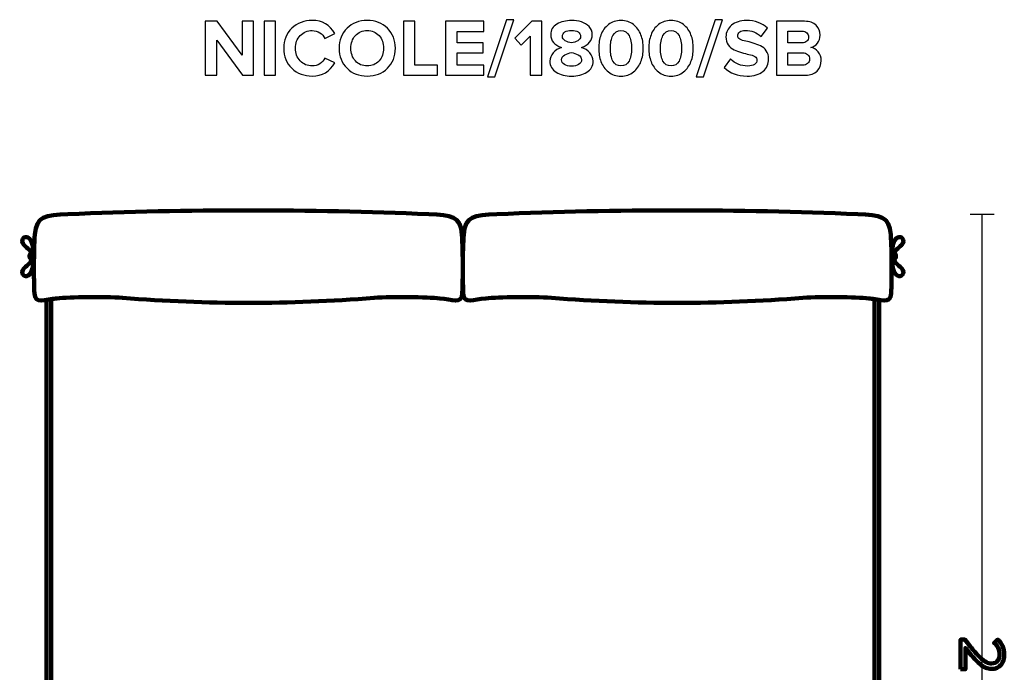
# Model space of a CAD drawing. Units: millimetres. Extents: x -3761 to 3755, y -4621 to 4621.
# Drawn here: x -1414 to 738, y -3264 to -1837 of the extents above; entities that cross this region are included whole.
import ezdxf

# ---------------------------------------------------------------- set-up
doc = ezdxf.new("R2010")
doc.units = ezdxf.units.MM
doc.header["$MEASUREMENT"] = 0
doc.layers.add('layer 1', color=7, linetype='Continuous')

msp = doc.modelspace()

# ---------------------------------------------------------------- linework, layer by layer
at = {"layer": 'layer 1'}
for points, knots in [([(-902.8751, -1958.1203), (-902.8751, -1958.1203), (-927.0403, -1958.1203), (-927.0403, -1958.1203), (-927.0403, -1958.1203), (-983.132, -1881.3911), (-983.132, -1881.3911), (-983.132, -1881.3911), (-983.132, -1958.1203), (-983.132, -1958.1203), (-983.132, -1958.1203), (-1008.1792, -1958.1203), (-1008.1792, -1958.1203), (-1008.1792, -1958.1203), (-1008.1792, -1840.4689), (-1008.1792, -1840.4689), (-1008.1792, -1840.4689), (-982.4265, -1840.4689), (-982.4265, -1840.4689), (-982.4265, -1840.4689), (-927.9223, -1914.3759), (-927.9223, -1914.3759), (-927.9223, -1914.3759), (-927.9223, -1840.4689), (-927.9223, -1840.4689), (-927.9223, -1840.4689), (-902.8751, -1840.4689), (-902.8751, -1840.4689), (-902.8751, -1840.4689), (-902.8751, -1958.1203), (-902.8751, -1958.1203)], [0, 0, 0, 0, 0.1, 0.1, 0.1, 0.2, 0.2, 0.2, 0.3, 0.3, 0.3, 0.4, 0.4, 0.4, 0.5, 0.5, 0.5, 0.6, 0.6, 0.6, 0.7, 0.7, 0.7, 0.8, 0.8, 0.8, 0.9, 0.9, 0.9, 1, 1, 1, 1]), ([(-854.5445, -1958.1203), (-854.5445, -1958.1203), (-879.5917, -1958.1203), (-879.5917, -1958.1203), (-879.5917, -1958.1203), (-879.5917, -1840.4689), (-879.5917, -1840.4689), (-879.5917, -1840.4689), (-854.5445, -1840.4689), (-854.5445, -1840.4689), (-854.5445, -1840.4689), (-854.5445, -1958.1203), (-854.5445, -1958.1203)], [0, 0, 0, 0, 0.25, 0.25, 0.25, 0.5, 0.5, 0.5, 0.75, 0.75, 0.75, 1, 1, 1, 1]), ([(-774.2875, -1960.237), (-792.1616, -1960.237), (-807.0665, -1954.5631), (-819.0021, -1943.2154), (-830.9378, -1931.8678), (-836.9056, -1917.2569), (-836.9056, -1899.3828), (-836.9056, -1881.5087), (-830.9378, -1866.8978), (-819.0021, -1855.5502), (-807.0665, -1844.2025), (-792.1616, -1838.5286), (-774.2875, -1838.5286), (-752.2977, -1838.5286), (-735.8935, -1848.1124), (-725.075, -1867.28), (-725.075, -1867.28), (-746.5945, -1877.8634), (-746.5945, -1877.8634), (-749.1815, -1872.9245), (-752.9739, -1868.8381), (-757.9715, -1865.6043), (-762.9692, -1862.3705), (-768.4079, -1860.7536), (-774.2875, -1860.7536), (-784.9884, -1860.7536), (-793.8079, -1864.399), (-800.7459, -1871.6897), (-807.6838, -1878.9805), (-811.1528, -1888.2115), (-811.1528, -1899.3828), (-811.1528, -1910.5541), (-807.6838, -1919.7851), (-800.7459, -1927.0759), (-793.8079, -1934.3666), (-784.9884, -1938.012), (-774.2875, -1938.012), (-768.4079, -1938.012), (-762.9692, -1936.4245), (-757.9715, -1933.2495), (-752.9739, -1930.0745), (-749.1815, -1925.9587), (-746.5945, -1920.9022), (-746.5945, -1920.9022), (-725.075, -1931.3092), (-725.075, -1931.3092), (-736.2463, -1950.5944), (-752.6505, -1960.237), (-774.2875, -1960.237)], [0, 0, 0, 0, 0.0625, 0.0625, 0.0625, 0.125, 0.125, 0.125, 0.1875, 0.1875, 0.1875, 0.25, 0.25, 0.25, 0.3125, 0.3125, 0.3125, 0.375, 0.375, 0.375, 0.4375, 0.4375, 0.4375, 0.5, 0.5, 0.5, 0.5625, 0.5625, 0.5625, 0.625, 0.625, 0.625, 0.6875, 0.6875, 0.6875, 0.75, 0.75, 0.75, 0.8125, 0.8125, 0.8125, 0.875, 0.875, 0.875, 0.9375, 0.9375, 0.9375, 1, 1, 1, 1]), ([(-654.343, -1960.237), (-672.0995, -1960.237), (-686.7692, -1954.5043), (-698.3521, -1943.039), (-709.9349, -1931.5738), (-715.7264, -1917.0217), (-715.7264, -1899.3828), (-715.7264, -1881.7439), (-709.9349, -1867.1918), (-698.3521, -1855.7265), (-686.7692, -1844.2613), (-672.0995, -1838.5286), (-654.343, -1838.5286), (-636.469, -1838.5286), (-621.7405, -1844.2319), (-610.1576, -1855.6384), (-598.5748, -1867.0448), (-592.7833, -1881.6263), (-592.7833, -1899.3828), (-592.7833, -1917.1393), (-598.5748, -1931.7208), (-610.1576, -1943.1272), (-621.7405, -1954.5337), (-636.469, -1960.237), (-654.343, -1960.237)], [0, 0, 0, 0, 0.125, 0.125, 0.125, 0.25, 0.25, 0.25, 0.375, 0.375, 0.375, 0.5, 0.5, 0.5, 0.625, 0.625, 0.625, 0.75, 0.75, 0.75, 0.875, 0.875, 0.875, 1, 1, 1, 1]), ([(-500.3555, -1958.1203), (-500.3555, -1958.1203), (-575.1444, -1958.1203), (-575.1444, -1958.1203), (-575.1444, -1958.1203), (-575.1444, -1840.4689), (-575.1444, -1840.4689), (-575.1444, -1840.4689), (-550.0972, -1840.4689), (-550.0972, -1840.4689), (-550.0972, -1840.4689), (-550.0972, -1936.0717), (-550.0972, -1936.0717), (-550.0972, -1936.0717), (-500.3555, -1936.0717), (-500.3555, -1936.0717), (-500.3555, -1936.0717), (-500.3555, -1958.1203), (-500.3555, -1958.1203)], [0, 0, 0, 0, 0.166666667, 0.166666667, 0.166666667, 0.333333333, 0.333333333, 0.333333333, 0.5, 0.5, 0.5, 0.666666667, 0.666666667, 0.666666667, 0.833333333, 0.833333333, 0.833333333, 1, 1, 1, 1]), ([(-399.6375, -1958.1203), (-399.6375, -1958.1203), (-482.893, -1958.1203), (-482.893, -1958.1203), (-482.893, -1958.1203), (-482.893, -1840.4689), (-482.893, -1840.4689), (-482.893, -1840.4689), (-399.6375, -1840.4689), (-399.6375, -1840.4689), (-399.6375, -1840.4689), (-399.6375, -1862.5175), (-399.6375, -1862.5175), (-399.6375, -1862.5175), (-457.8458, -1862.5175), (-457.8458, -1862.5175), (-457.8458, -1862.5175), (-457.8458, -1887.3884), (-457.8458, -1887.3884), (-457.8458, -1887.3884), (-400.8722, -1887.3884), (-400.8722, -1887.3884), (-400.8722, -1887.3884), (-400.8722, -1909.437), (-400.8722, -1909.437), (-400.8722, -1909.437), (-457.8458, -1909.437), (-457.8458, -1909.437), (-457.8458, -1909.437), (-457.8458, -1936.0717), (-457.8458, -1936.0717), (-457.8458, -1936.0717), (-399.6375, -1936.0717), (-399.6375, -1936.0717), (-399.6375, -1936.0717), (-399.6375, -1958.1203), (-399.6375, -1958.1203)], [0, 0, 0, 0, 0.083333333, 0.083333333, 0.083333333, 0.166666667, 0.166666667, 0.166666667, 0.25, 0.25, 0.25, 0.333333333, 0.333333333, 0.333333333, 0.416666667, 0.416666667, 0.416666667, 0.5, 0.5, 0.5, 0.583333333, 0.583333333, 0.583333333, 0.666666667, 0.666666667, 0.666666667, 0.75, 0.75, 0.75, 0.833333333, 0.833333333, 0.833333333, 0.916666667, 0.916666667, 0.916666667, 1, 1, 1, 1]), ([(-375.4722, -1961.6481), (-375.4722, -1961.6481), (-391.7, -1961.6481), (-391.7, -1961.6481), (-391.7, -1961.6481), (-349.8958, -1836.9411), (-349.8958, -1836.9411), (-349.8958, -1836.9411), (-333.6681, -1836.9411), (-333.6681, -1836.9411), (-333.6681, -1836.9411), (-375.4722, -1961.6481), (-375.4722, -1961.6481)], [0, 0, 0, 0, 0.25, 0.25, 0.25, 0.5, 0.5, 0.5, 0.75, 0.75, 0.75, 1, 1, 1, 1]), ([(-272.8139, -1958.1203), (-272.8139, -1958.1203), (-297.8612, -1958.1203), (-297.8612, -1958.1203), (-297.8612, -1958.1203), (-297.8612, -1872.7481), (-297.8612, -1872.7481), (-297.8612, -1872.7481), (-317.4403, -1892.68), (-317.4403, -1892.68), (-317.4403, -1892.68), (-331.7278, -1877.687), (-331.7278, -1877.687), (-331.7278, -1877.687), (-294.6862, -1840.4689), (-294.6862, -1840.4689), (-294.6862, -1840.4689), (-272.8139, -1840.4689), (-272.8139, -1840.4689), (-272.8139, -1840.4689), (-272.8139, -1958.1203), (-272.8139, -1958.1203)], [0, 0, 0, 0, 0.142857143, 0.142857143, 0.142857143, 0.285714286, 0.285714286, 0.285714286, 0.428571429, 0.428571429, 0.428571429, 0.571428571, 0.571428571, 0.571428571, 0.714285714, 0.714285714, 0.714285714, 0.857142857, 0.857142857, 0.857142857, 1, 1, 1, 1]), ([(-207.7265, -1960.237), (-221.0144, -1960.237), (-232.2151, -1957.4147), (-241.3285, -1951.7703), (-250.442, -1946.1259), (-254.9987, -1938.0708), (-254.9987, -1927.605), (-254.9987, -1920.7847), (-252.6468, -1914.6992), (-247.9431, -1909.3488), (-243.2394, -1903.9983), (-237.1834, -1900.0296), (-229.7751, -1897.4425), (-245.2973, -1892.0333), (-253.0584, -1882.8022), (-253.0584, -1869.7495), (-253.0584, -1859.5189), (-248.5605, -1851.7872), (-239.5647, -1846.5543), (-230.5688, -1841.3215), (-219.9561, -1838.705), (-207.7265, -1838.705), (-199.9654, -1838.705), (-192.7922, -1839.7046), (-186.207, -1841.7036), (-179.6218, -1843.7027), (-174.0068, -1847.1423), (-169.3619, -1852.0224), (-164.717, -1856.9025), (-162.3945, -1862.8115), (-162.3945, -1869.7495), (-162.3945, -1882.6846), (-170.2144, -1891.9157), (-185.8542, -1897.4425), (-178.4459, -1900.0296), (-172.3605, -1903.9983), (-167.598, -1909.3488), (-162.8355, -1914.6992), (-160.4542, -1920.7847), (-160.4542, -1927.605), (-160.4542, -1937.9532), (-165.0404, -1945.9789), (-174.2126, -1951.6821), (-183.3848, -1957.3853), (-194.5561, -1960.237), (-207.7265, -1960.237)], [0, 0, 0, 0, 0.066666667, 0.066666667, 0.066666667, 0.133333333, 0.133333333, 0.133333333, 0.2, 0.2, 0.2, 0.266666667, 0.266666667, 0.266666667, 0.333333333, 0.333333333, 0.333333333, 0.4, 0.4, 0.4, 0.466666667, 0.466666667, 0.466666667, 0.533333333, 0.533333333, 0.533333333, 0.6, 0.6, 0.6, 0.666666667, 0.666666667, 0.666666667, 0.733333333, 0.733333333, 0.733333333, 0.8, 0.8, 0.8, 0.866666667, 0.866666667, 0.866666667, 0.933333333, 0.933333333, 0.933333333, 1, 1, 1, 1]), ([(-72.2598, -1951.1529), (-79.7857, -1957.209), (-88.8991, -1960.237), (-99.6, -1960.237), (-110.301, -1960.237), (-119.4438, -1957.209), (-127.0285, -1951.1529), (-134.6132, -1945.0969), (-140.0519, -1937.6004), (-143.3445, -1928.6634), (-146.6371, -1919.7263), (-148.2834, -1909.9661), (-148.2834, -1899.3828), (-148.2834, -1888.7995), (-146.6371, -1879.0393), (-143.3445, -1870.1022), (-140.0519, -1861.1652), (-134.6132, -1853.6981), (-127.0285, -1847.7009), (-119.4438, -1841.7036), (-110.301, -1838.705), (-99.6, -1838.705), (-88.8991, -1838.705), (-79.7857, -1841.7036), (-72.2598, -1847.7009), (-64.7338, -1853.6981), (-59.2952, -1861.1652), (-55.9438, -1870.1022), (-52.5924, -1879.0393), (-50.9167, -1888.7995), (-50.9167, -1899.3828), (-50.9167, -1909.9661), (-52.5924, -1919.7263), (-55.9438, -1928.6634), (-59.2952, -1937.6004), (-64.7338, -1945.0969), (-72.2598, -1951.1529)], [0, 0, 0, 0, 0.083333333, 0.083333333, 0.083333333, 0.166666667, 0.166666667, 0.166666667, 0.25, 0.25, 0.25, 0.333333333, 0.333333333, 0.333333333, 0.416666667, 0.416666667, 0.416666667, 0.5, 0.5, 0.5, 0.583333333, 0.583333333, 0.583333333, 0.666666667, 0.666666667, 0.666666667, 0.75, 0.75, 0.75, 0.833333333, 0.833333333, 0.833333333, 0.916666667, 0.916666667, 0.916666667, 1, 1, 1, 1]), ([(37.1013, -1951.1529), (29.5754, -1957.209), (20.462, -1960.237), (9.7611, -1960.237), (-0.9399, -1960.237), (-10.0827, -1957.209), (-17.6674, -1951.1529), (-25.2521, -1945.0969), (-30.6908, -1937.6004), (-33.9834, -1928.6634), (-37.276, -1919.7263), (-38.9223, -1909.9661), (-38.9223, -1899.3828), (-38.9223, -1888.7995), (-37.276, -1879.0393), (-33.9834, -1870.1022), (-30.6908, -1861.1652), (-25.2521, -1853.6981), (-17.6674, -1847.7009), (-10.0827, -1841.7036), (-0.9399, -1838.705), (9.7611, -1838.705), (20.462, -1838.705), (29.5754, -1841.7036), (37.1013, -1847.7009), (44.6273, -1853.6981), (50.0659, -1861.1652), (53.4173, -1870.1022), (56.7687, -1879.0393), (58.4444, -1888.7995), (58.4444, -1899.3828), (58.4444, -1909.9661), (56.7687, -1919.7263), (53.4173, -1928.6634), (50.0659, -1937.6004), (44.6273, -1945.0969), (37.1013, -1951.1529)], [0, 0, 0, 0, 0.083333333, 0.083333333, 0.083333333, 0.166666667, 0.166666667, 0.166666667, 0.25, 0.25, 0.25, 0.333333333, 0.333333333, 0.333333333, 0.416666667, 0.416666667, 0.416666667, 0.5, 0.5, 0.5, 0.583333333, 0.583333333, 0.583333333, 0.666666667, 0.666666667, 0.666666667, 0.75, 0.75, 0.75, 0.833333333, 0.833333333, 0.833333333, 0.916666667, 0.916666667, 0.916666667, 1, 1, 1, 1]), ([(80.6694, -1961.6481), (80.6694, -1961.6481), (64.4416, -1961.6481), (64.4416, -1961.6481), (64.4416, -1961.6481), (106.2458, -1836.9411), (106.2458, -1836.9411), (106.2458, -1836.9411), (122.4735, -1836.9411), (122.4735, -1836.9411), (122.4735, -1836.9411), (80.6694, -1961.6481), (80.6694, -1961.6481)], [0, 0, 0, 0, 0.25, 0.25, 0.25, 0.5, 0.5, 0.5, 0.75, 0.75, 0.75, 1, 1, 1, 1]), ([(175.9193, -1960.237), (154.9879, -1960.237), (138.4073, -1954.0046), (126.1777, -1941.5397), (126.1777, -1941.5397), (139.7596, -1922.4897), (139.7596, -1922.4897), (149.8726, -1933.0731), (162.3374, -1938.3647), (177.1541, -1938.3647), (183.6217, -1938.3647), (188.6487, -1937.1006), (192.2353, -1934.5724), (195.8219, -1932.0441), (197.6152, -1928.9573), (197.6152, -1925.312), (197.6152, -1922.137), (195.9395, -1919.4911), (192.5881, -1917.3745), (189.2367, -1915.2578), (185.0622, -1913.7291), (180.0645, -1912.7884), (175.0668, -1911.8476), (169.6281, -1910.4953), (163.7485, -1908.7314), (157.8689, -1906.9675), (152.4302, -1904.9684), (147.4325, -1902.7342), (142.4348, -1900.4999), (138.2603, -1896.9721), (134.9089, -1892.1509), (131.5575, -1887.3296), (129.8818, -1881.4499), (129.8818, -1874.512), (129.8818, -1864.399), (133.9388, -1855.9029), (142.0527, -1849.0238), (150.1666, -1842.1446), (160.9851, -1838.705), (174.5082, -1838.705), (193.2054, -1838.705), (208.4925, -1844.1731), (220.3693, -1855.1092), (220.3693, -1855.1092), (206.4346, -1873.4536), (206.4346, -1873.4536), (197.1448, -1864.8694), (185.7383, -1860.5772), (172.2152, -1860.5772), (166.9235, -1860.5772), (162.8078, -1861.6356), (159.8679, -1863.7522), (156.9281, -1865.8689), (155.4582, -1868.7499), (155.4582, -1872.3953), (155.4582, -1875.2175), (157.1339, -1877.5988), (160.4853, -1879.539), (163.8367, -1881.4793), (168.0112, -1882.9198), (173.0089, -1883.8606), (178.0066, -1884.8013), (183.4159, -1886.183), (189.2367, -1888.0057), (195.0575, -1889.8284), (200.4668, -1891.8863), (205.4645, -1894.1793), (210.4622, -1896.4724), (214.6367, -1900.059), (217.9881, -1904.939), (221.3395, -1909.8191), (223.0152, -1915.6694), (223.0152, -1922.4897), (223.0152, -1933.7786), (218.9876, -1942.8921), (210.9325, -1949.83), (202.8774, -1956.768), (191.2064, -1960.237), (175.9193, -1960.237)], [0, 0, 0, 0, 0.038461538, 0.038461538, 0.038461538, 0.076923077, 0.076923077, 0.076923077, 0.115384615, 0.115384615, 0.115384615, 0.153846154, 0.153846154, 0.153846154, 0.192307692, 0.192307692, 0.192307692, 0.230769231, 0.230769231, 0.230769231, 0.269230769, 0.269230769, 0.269230769, 0.307692308, 0.307692308, 0.307692308, 0.346153846, 0.346153846, 0.346153846, 0.384615385, 0.384615385, 0.384615385, 0.423076923, 0.423076923, 0.423076923, 0.461538462, 0.461538462, 0.461538462, 0.5, 0.5, 0.5, 0.538461538, 0.538461538, 0.538461538, 0.576923077, 0.576923077, 0.576923077, 0.615384615, 0.615384615, 0.615384615, 0.653846154, 0.653846154, 0.653846154, 0.692307692, 0.692307692, 0.692307692, 0.730769231, 0.730769231, 0.730769231, 0.769230769, 0.769230769, 0.769230769, 0.807692308, 0.807692308, 0.807692308, 0.846153846, 0.846153846, 0.846153846, 0.884615385, 0.884615385, 0.884615385, 0.923076923, 0.923076923, 0.923076923, 0.961538462, 0.961538462, 0.961538462, 1, 1, 1, 1]), ([(303.8012, -1958.1203), (303.8012, -1958.1203), (239.9485, -1958.1203), (239.9485, -1958.1203), (239.9485, -1958.1203), (239.9485, -1840.4689), (239.9485, -1840.4689), (239.9485, -1840.4689), (301.861, -1840.4689), (301.861, -1840.4689), (312.5619, -1840.4689), (320.8816, -1843.3793), (326.82, -1849.2002), (332.7584, -1855.021), (335.7276, -1862.1059), (335.7276, -1870.455), (335.7276, -1877.6282), (333.7874, -1883.6254), (329.9068, -1888.4467), (326.0262, -1893.268), (321.205, -1896.2666), (315.4429, -1897.4425), (321.7929, -1898.3833), (327.1434, -1901.6171), (331.4943, -1907.1439), (335.8452, -1912.6708), (338.0207, -1919.0796), (338.0207, -1926.3703), (338.0207, -1935.5425), (335.0221, -1943.1272), (329.0249, -1949.1245), (323.0276, -1955.1217), (314.6198, -1958.1203), (303.8012, -1958.1203)], [0, 0, 0, 0, 0.090909091, 0.090909091, 0.090909091, 0.181818182, 0.181818182, 0.181818182, 0.272727273, 0.272727273, 0.272727273, 0.363636364, 0.363636364, 0.363636364, 0.454545455, 0.454545455, 0.454545455, 0.545454545, 0.545454545, 0.545454545, 0.636363636, 0.636363636, 0.636363636, 0.727272727, 0.727272727, 0.727272727, 0.818181818, 0.818181818, 0.818181818, 0.909090909, 0.909090909, 0.909090909, 1, 1, 1, 1]), ([(-680.184, -1927.0759), (-673.6576, -1934.3666), (-665.044, -1938.012), (-654.343, -1938.012), (-643.6421, -1938.012), (-634.9991, -1934.3666), (-628.4139, -1927.0759), (-621.8287, -1919.7851), (-618.5361, -1910.5541), (-618.5361, -1899.3828), (-618.5361, -1888.2115), (-621.8287, -1878.9805), (-628.4139, -1871.6897), (-634.9991, -1864.399), (-643.6421, -1860.7536), (-654.343, -1860.7536), (-665.044, -1860.7536), (-673.6576, -1864.399), (-680.184, -1871.6897), (-686.7104, -1878.9805), (-689.9736, -1888.2115), (-689.9736, -1899.3828), (-689.9736, -1910.5541), (-686.7104, -1919.7851), (-680.184, -1927.0759)], [0, 0, 0, 0, 0.125, 0.125, 0.125, 0.25, 0.25, 0.25, 0.375, 0.375, 0.375, 0.5, 0.5, 0.5, 0.625, 0.625, 0.625, 0.75, 0.75, 0.75, 0.875, 0.875, 0.875, 1, 1, 1, 1]), ([(-207.7265, -1887.5647), (-202.9052, -1886.8592), (-198.4073, -1885.3305), (-194.2327, -1882.9786), (-190.0582, -1880.6268), (-187.9709, -1877.5106), (-187.9709, -1873.63), (-187.9709, -1869.5143), (-189.7936, -1866.2511), (-193.439, -1863.8404), (-197.0843, -1861.4298), (-201.8468, -1860.2245), (-207.7265, -1860.2245), (-213.6061, -1860.2245), (-218.398, -1861.4298), (-222.1022, -1863.8404), (-225.8063, -1866.2511), (-227.6584, -1869.5143), (-227.6584, -1873.63), (-227.6584, -1877.5106), (-225.5417, -1880.6268), (-221.3084, -1882.9786), (-217.0751, -1885.3305), (-212.5478, -1886.8592), (-207.7265, -1887.5647)], [0, 0, 0, 0, 0.125, 0.125, 0.125, 0.25, 0.25, 0.25, 0.375, 0.375, 0.375, 0.5, 0.5, 0.5, 0.625, 0.625, 0.625, 0.75, 0.75, 0.75, 0.875, 0.875, 0.875, 1, 1, 1, 1]), ([(-117.2389, -1927.4286), (-113.476, -1934.4842), (-107.5963, -1938.012), (-99.6, -1938.012), (-91.6037, -1938.012), (-85.7535, -1934.4842), (-82.0493, -1927.4286), (-78.3452, -1920.3731), (-76.4931, -1911.0245), (-76.4931, -1899.3828), (-76.4931, -1887.7411), (-78.3452, -1878.4219), (-82.0493, -1871.4252), (-85.7535, -1864.4284), (-91.6037, -1860.93), (-99.6, -1860.93), (-107.5963, -1860.93), (-113.476, -1864.4284), (-117.2389, -1871.4252), (-121.0019, -1878.4219), (-122.8834, -1887.7411), (-122.8834, -1899.3828), (-122.8834, -1911.0245), (-121.0019, -1920.3731), (-117.2389, -1927.4286)], [0, 0, 0, 0, 0.125, 0.125, 0.125, 0.25, 0.25, 0.25, 0.375, 0.375, 0.375, 0.5, 0.5, 0.5, 0.625, 0.625, 0.625, 0.75, 0.75, 0.75, 0.875, 0.875, 0.875, 1, 1, 1, 1]), ([(-7.8778, -1927.4286), (-4.1149, -1934.4842), (1.7648, -1938.012), (9.7611, -1938.012), (17.7574, -1938.012), (23.6076, -1934.4842), (27.3118, -1927.4286), (31.0159, -1920.3731), (32.868, -1911.0245), (32.868, -1899.3828), (32.868, -1887.7411), (31.0159, -1878.4219), (27.3118, -1871.4252), (23.6076, -1864.4284), (17.7574, -1860.93), (9.7611, -1860.93), (1.7648, -1860.93), (-4.1149, -1864.4284), (-7.8778, -1871.4252), (-11.6408, -1878.4219), (-13.5223, -1887.7411), (-13.5223, -1899.3828), (-13.5223, -1911.0245), (-11.6408, -1920.3731), (-7.8778, -1927.4286)], [0, 0, 0, 0, 0.125, 0.125, 0.125, 0.25, 0.25, 0.25, 0.375, 0.375, 0.375, 0.5, 0.5, 0.5, 0.625, 0.625, 0.625, 0.75, 0.75, 0.75, 0.875, 0.875, 0.875, 1, 1, 1, 1]), ([(296.3929, -1887.5647), (300.6262, -1887.5647), (303.9776, -1886.3888), (306.4471, -1884.037), (308.9165, -1881.6851), (310.1512, -1878.6277), (310.1512, -1874.8647), (310.1512, -1871.1018), (308.8871, -1868.015), (306.3589, -1865.6043), (303.8306, -1863.1937), (300.5087, -1861.9884), (296.3929, -1861.9884), (296.3929, -1861.9884), (264.9957, -1861.9884), (264.9957, -1861.9884), (264.9957, -1861.9884), (264.9957, -1887.5647), (264.9957, -1887.5647), (264.9957, -1887.5647), (296.3929, -1887.5647), (296.3929, -1887.5647)], [0, 0, 0, 0, 0.142857143, 0.142857143, 0.142857143, 0.285714286, 0.285714286, 0.285714286, 0.428571429, 0.428571429, 0.428571429, 0.571428571, 0.571428571, 0.571428571, 0.714285714, 0.714285714, 0.714285714, 0.857142857, 0.857142857, 0.857142857, 1, 1, 1, 1]), ([(-207.7265, -1938.7175), (-201.6116, -1938.7175), (-196.4376, -1937.3946), (-192.2042, -1934.7488), (-187.9709, -1932.1029), (-185.8542, -1928.6634), (-185.8542, -1924.43), (-185.8542, -1920.0791), (-188.2355, -1916.5513), (-192.998, -1913.8467), (-197.7605, -1911.1421), (-202.67, -1909.437), (-207.7265, -1908.7314), (-212.7829, -1909.437), (-217.6924, -1911.1421), (-222.4549, -1913.8467), (-227.2174, -1916.5513), (-229.5987, -1920.0791), (-229.5987, -1924.43), (-229.5987, -1928.6634), (-227.5114, -1932.1029), (-223.3369, -1934.7488), (-219.1623, -1937.3946), (-213.9589, -1938.7175), (-207.7265, -1938.7175)], [0, 0, 0, 0, 0.125, 0.125, 0.125, 0.25, 0.25, 0.25, 0.375, 0.375, 0.375, 0.5, 0.5, 0.5, 0.625, 0.625, 0.625, 0.75, 0.75, 0.75, 0.875, 0.875, 0.875, 1, 1, 1, 1]), ([(297.2749, -1936.4245), (301.9786, -1936.4245), (305.6827, -1935.2191), (308.3874, -1932.8085), (311.092, -1930.3978), (312.4443, -1927.0759), (312.4443, -1922.8425), (312.4443, -1918.962), (311.092, -1915.6988), (308.3874, -1913.0529), (305.6827, -1910.4071), (301.9786, -1909.0842), (297.2749, -1909.0842), (297.2749, -1909.0842), (264.9957, -1909.0842), (264.9957, -1909.0842), (264.9957, -1909.0842), (264.9957, -1936.4245), (264.9957, -1936.4245), (264.9957, -1936.4245), (297.2749, -1936.4245), (297.2749, -1936.4245)], [0, 0, 0, 0, 0.142857143, 0.142857143, 0.142857143, 0.285714286, 0.285714286, 0.285714286, 0.428571429, 0.428571429, 0.428571429, 0.571428571, 0.571428571, 0.571428571, 0.714285714, 0.714285714, 0.714285714, 0.857142857, 0.857142857, 0.857142857, 1, 1, 1, 1]), ([(642.7012, -3256.725), (642.7012, -3256.725), (642.7012, -3192.0961), (642.7012, -3192.0961), (642.7012, -3192.0961), (652.0145, -3192.0961), (652.0145, -3192.0961), (659.7286, -3201.8798), (665.8669, -3209.4763), (670.4295, -3214.8855), (674.9921, -3220.2948), (679.8369, -3225.5159), (684.964, -3230.5489), (690.091, -3235.5818), (694.6536, -3239.1331), (698.6517, -3241.2028), (702.6499, -3243.2724), (706.6245, -3244.3072), (710.5756, -3244.3072), (716.2201, -3244.3072), (720.5004, -3242.3787), (723.4167, -3238.5216), (726.333, -3234.6646), (727.7912, -3230.055), (727.7912, -3224.6928), (727.7912, -3213.8742), (723.8401, -3205.3605), (715.9379, -3199.1517), (715.9379, -3199.1517), (723.4167, -3191.955), (723.4167, -3191.955), (728.1204, -3195.5298), (731.7658, -3200.21), (734.3529, -3205.9955), (736.9399, -3211.7811), (738.2334, -3218.0135), (738.2334, -3224.6928), (738.2334, -3233.2535), (735.8345, -3240.6618), (731.0367, -3246.9178), (726.239, -3253.1737), (719.4186, -3256.3016), (710.5756, -3256.3016), (701.8267, -3256.3016), (693.1014, -3252.5387), (684.3995, -3245.0128), (675.6977, -3237.4868), (665.279, -3226.0098), (653.1434, -3210.5817), (653.1434, -3210.5817), (653.1434, -3256.725), (653.1434, -3256.725), (653.1434, -3256.725), (642.7012, -3256.725), (642.7012, -3256.725)], [0, 0, 0, 0, 0.055555556, 0.055555556, 0.055555556, 0.111111111, 0.111111111, 0.111111111, 0.166666667, 0.166666667, 0.166666667, 0.222222222, 0.222222222, 0.222222222, 0.277777778, 0.277777778, 0.277777778, 0.333333333, 0.333333333, 0.333333333, 0.388888889, 0.388888889, 0.388888889, 0.444444444, 0.444444444, 0.444444444, 0.5, 0.5, 0.5, 0.555555556, 0.555555556, 0.555555556, 0.611111111, 0.611111111, 0.611111111, 0.666666667, 0.666666667, 0.666666667, 0.722222222, 0.722222222, 0.722222222, 0.777777778, 0.777777778, 0.777777778, 0.833333333, 0.833333333, 0.833333333, 0.888888889, 0.888888889, 0.888888889, 0.944444444, 0.944444444, 0.944444444, 1, 1, 1, 1])]:
    msp.add_open_spline(points, degree=3, knots=knots, dxfattribs=at)
at = {"layer": 'layer 1', "lineweight": 211}
for points, knots in [([(-639.2211, -2445.0775), (-826.6153, -2459.5975), (-1001.5108, -2459.5975), (-1188.905, -2445.0775), (-1231.7338, -2441.7591), (-1303.2002, -2443.5805), (-1332.7331, -2446.1109), (-1358.9694, -2448.3589), (-1380.4887, -2460.0196), (-1381.6584, -2435.3091), (-1383.1533, -2403.7264), (-1383.3426, -2345.1188), (-1380.7254, -2306.4008), (-1378.0129, -2266.2742), (-1358.1684, -2264.2352), (-1308.4925, -2262.1205), (-1046.0402, -2250.9421), (-782.0859, -2250.9421), (-519.6336, -2262.1205), (-469.9577, -2264.2352), (-450.1132, -2266.2742), (-447.4007, -2306.4008), (-444.7835, -2345.1188), (-444.9728, -2403.7264), (-446.4677, -2435.3091), (-447.6374, -2460.0196), (-469.1567, -2448.3589), (-495.393, -2446.1109), (-524.9259, -2443.5805), (-596.3923, -2441.7591), (-639.2211, -2445.0775)], [0, 0, 0, 0, 0.1, 0.1, 0.1, 0.2, 0.2, 0.2, 0.3, 0.3, 0.3, 0.4, 0.4, 0.4, 0.5, 0.5, 0.5, 0.6, 0.6, 0.6, 0.7, 0.7, 0.7, 0.8, 0.8, 0.8, 0.9, 0.9, 0.9, 1, 1, 1, 1]), ([(-251.5377, -2445.0775), (-64.1435, -2459.5975), (110.752, -2459.5975), (298.1462, -2445.0775), (340.975, -2441.7591), (412.4414, -2443.5805), (441.9743, -2446.1109), (468.2106, -2448.3589), (489.7299, -2460.0196), (490.8996, -2435.3091), (492.3945, -2403.7264), (492.5838, -2345.1188), (489.9666, -2306.4008), (487.2541, -2266.2742), (467.4096, -2264.2352), (417.7337, -2262.1205), (155.2814, -2250.9421), (-108.6729, -2250.9421), (-371.1252, -2262.1205), (-420.8011, -2264.2352), (-440.6456, -2266.2742), (-443.3581, -2306.4008), (-445.9753, -2345.1188), (-445.786, -2403.7264), (-444.2911, -2435.3091), (-443.1214, -2460.0196), (-421.6021, -2448.3589), (-395.3658, -2446.1109), (-365.8329, -2443.5805), (-294.3665, -2441.7591), (-251.5377, -2445.0775)], [0, 0, 0, 0, 0.1, 0.1, 0.1, 0.2, 0.2, 0.2, 0.3, 0.3, 0.3, 0.4, 0.4, 0.4, 0.5, 0.5, 0.5, 0.6, 0.6, 0.6, 0.7, 0.7, 0.7, 0.8, 0.8, 0.8, 0.9, 0.9, 0.9, 1, 1, 1, 1]), ([(-1386.9526, -2349.9847), (-1385.8607, -2347.9077), (-1385.1637, -2345.6693), (-1384.9434, -2343.2569), (-1384.1351, -2334.4063), (-1386.0243, -2318.8667), (-1395.3605, -2313.2657), (-1403.9594, -2308.107), (-1413.8893, -2318.8133), (-1404.7547, -2328.965), (-1396.536, -2338.099), (-1388.5459, -2340.0399), (-1389, -2349.9847)], [0, 0, 0, 0, 0.25, 0.25, 0.25, 0.5, 0.5, 0.5, 0.75, 0.75, 0.75, 1, 1, 1, 1]), ([(-446.7711, -2317.1205), (-446.7711, -2317.1205), (-443.9877, -2317.1205), (-443.9877, -2317.1205), (-445.9311, -2355.2857), (-445.6537, -2406.5221), (-444.2911, -2435.3091), (-443.1214, -2460.0196), (-421.6021, -2448.3589), (-395.3658, -2446.1109), (-365.8329, -2443.5805), (-294.3665, -2441.7591), (-251.5377, -2445.0775), (-64.1435, -2459.5975), (110.752, -2459.5975), (298.1462, -2445.0775), (340.975, -2441.7591), (412.4414, -2443.5805), (441.9743, -2446.1109), (450.1368, -2446.8103), (457.8421, -2448.4204), (464.6207, -2449.5633), (464.6207, -2449.5633), (464.6207, -4362.1787), (464.6207, -4362.1787), (464.6207, -4367.6462), (460.1465, -4372.1205), (454.679, -4372.1205), (454.679, -4372.1205), (-1345.4376, -4372.1205), (-1345.4376, -4372.1205), (-1350.9051, -4372.1205), (-1355.3793, -4367.6467), (-1355.3793, -4362.1787), (-1355.3793, -4362.1787), (-1355.3793, -2449.5632), (-1355.3793, -2449.5632), (-1348.6007, -2448.4204), (-1340.8955, -2446.8103), (-1332.7331, -2446.1109), (-1303.2002, -2443.5805), (-1231.7338, -2441.7591), (-1188.905, -2445.0775), (-1001.5108, -2459.5975), (-826.6153, -2459.5975), (-639.2211, -2445.0775), (-596.3923, -2441.7591), (-524.9259, -2443.5805), (-495.393, -2446.1109), (-469.1567, -2448.3589), (-447.6374, -2460.0196), (-446.4677, -2435.3091), (-445.1051, -2406.5221), (-444.8277, -2355.2857), (-446.7711, -2317.1205)], [0, 0, 0, 0, 0.055555556, 0.055555556, 0.055555556, 0.111111111, 0.111111111, 0.111111111, 0.166666667, 0.166666667, 0.166666667, 0.222222222, 0.222222222, 0.222222222, 0.277777778, 0.277777778, 0.277777778, 0.333333333, 0.333333333, 0.333333333, 0.388888889, 0.388888889, 0.388888889, 0.444444444, 0.444444444, 0.444444444, 0.5, 0.5, 0.5, 0.555555556, 0.555555556, 0.555555556, 0.611111111, 0.611111111, 0.611111111, 0.666666667, 0.666666667, 0.666666667, 0.722222222, 0.722222222, 0.722222222, 0.777777778, 0.777777778, 0.777777778, 0.833333333, 0.833333333, 0.833333333, 0.888888889, 0.888888889, 0.888888889, 0.944444444, 0.944444444, 0.944444444, 1, 1, 1, 1]), ([(496.1938, -2349.9847), (495.1019, -2347.9077), (494.4049, -2345.6693), (494.1846, -2343.2569), (493.3763, -2334.4063), (495.2655, -2318.8667), (504.6017, -2313.2657), (513.2006, -2308.107), (523.1305, -2318.8133), (513.9959, -2328.965), (505.7772, -2338.099), (497.7871, -2340.0399), (498.2412, -2349.9847)], [0, 0, 0, 0, 0.25, 0.25, 0.25, 0.5, 0.5, 0.5, 0.75, 0.75, 0.75, 1, 1, 1, 1]), ([(-1388.0614, -2357.8611), (-1386.3309, -2360.4449), (-1385.231, -2363.2979), (-1384.9434, -2366.4472), (-1384.1351, -2375.2978), (-1386.0243, -2390.8374), (-1395.3605, -2396.4383), (-1403.9594, -2401.5971), (-1413.8893, -2390.8907), (-1404.7547, -2380.7391), (-1396.0482, -2371.0629), (-1387.5976, -2369.4596), (-1389.1715, -2357.8611)], [0, 0, 0, 0, 0.25, 0.25, 0.25, 0.5, 0.5, 0.5, 0.75, 0.75, 0.75, 1, 1, 1, 1]), ([(-1382.7467, -2356.3476), (-1382.7467, -2356.3476), (-1382.7467, -2351.4982), (-1382.7467, -2351.4982), (-1382.7467, -2350.6657), (-1383.4277, -2349.9847), (-1384.2603, -2349.9847), (-1384.2603, -2349.9847), (-1390.7265, -2349.9847), (-1390.7265, -2349.9847), (-1391.559, -2349.9847), (-1392.24, -2350.6657), (-1392.24, -2351.4982), (-1392.24, -2351.4982), (-1392.24, -2356.3476), (-1392.24, -2356.3476), (-1392.24, -2357.1801), (-1391.559, -2357.8611), (-1390.7265, -2357.8611), (-1390.7265, -2357.8611), (-1384.2603, -2357.8611), (-1384.2603, -2357.8611), (-1383.4277, -2357.8611), (-1382.7467, -2357.1801), (-1382.7467, -2356.3476)], [0, 0, 0, 0, 0.125, 0.125, 0.125, 0.25, 0.25, 0.25, 0.375, 0.375, 0.375, 0.5, 0.5, 0.5, 0.625, 0.625, 0.625, 0.75, 0.75, 0.75, 0.875, 0.875, 0.875, 1, 1, 1, 1]), ([(491.9879, -2356.3476), (491.9879, -2356.3476), (491.9879, -2351.4982), (491.9879, -2351.4982), (491.9879, -2350.6657), (492.6689, -2349.9847), (493.5015, -2349.9847), (493.5015, -2349.9847), (499.9677, -2349.9847), (499.9677, -2349.9847), (500.8002, -2349.9847), (501.4812, -2350.6657), (501.4812, -2351.4982), (501.4812, -2351.4982), (501.4812, -2356.3476), (501.4812, -2356.3476), (501.4812, -2357.1801), (500.8002, -2357.8611), (499.9677, -2357.8611), (499.9677, -2357.8611), (493.5015, -2357.8611), (493.5015, -2357.8611), (492.6689, -2357.8611), (491.9879, -2357.1801), (491.9879, -2356.3476)], [0, 0, 0, 0, 0.125, 0.125, 0.125, 0.25, 0.25, 0.25, 0.375, 0.375, 0.375, 0.5, 0.5, 0.5, 0.625, 0.625, 0.625, 0.75, 0.75, 0.75, 0.875, 0.875, 0.875, 1, 1, 1, 1]), ([(497.3026, -2357.8611), (495.5721, -2360.4449), (494.4722, -2363.2979), (494.1846, -2366.4472), (493.3763, -2375.2978), (495.2655, -2390.8374), (504.6017, -2396.4383), (513.2006, -2401.5971), (523.1305, -2390.8907), (513.9959, -2380.7391), (505.2894, -2371.0629), (496.8388, -2369.4596), (498.4127, -2357.8611)], [0, 0, 0, 0, 0.25, 0.25, 0.25, 0.5, 0.5, 0.5, 0.75, 0.75, 0.75, 1, 1, 1, 1])]:
    msp.add_open_spline(points, degree=3, knots=knots, dxfattribs=at)
at = {"layer": 'layer 1', "color": 252, "lineweight": 30}
for points in [[(663.2978, -2262.1203), (663.2978, -2262.1203), (715.9438, -2262.1203), (715.9438, -2262.1203)], [(689.6207, -4372.1206), (689.6207, -4372.1206), (689.6207, -2262.1205), (689.6207, -2262.1205)]]:
    msp.add_open_spline(points, degree=3, dxfattribs=at)
at = {"layer": 'layer 1', "color": 252, "lineweight": 211}
msp.add_open_spline([(-445.4785, -2362.1203), (-445.4785, -2362.1203), (-445.2803, -2362.1203), (-445.2803, -2362.1203), (-445.587, -2389.5052), (-445.1594, -2416.9655), (-444.2911, -2435.3091), (-443.1214, -2460.0196), (-421.6021, -2448.3589), (-395.3658, -2446.1109), (-365.8329, -2443.5805), (-294.3665, -2441.7591), (-251.5377, -2445.0775), (-64.1435, -2459.5975), (110.752, -2459.5975), (298.1462, -2445.0775), (340.975, -2441.7591), (412.4414, -2443.5805), (441.9743, -2446.1109), (446.3452, -2446.4854), (450.5839, -2447.1214), (454.6207, -2447.8067), (454.6207, -2447.8067), (454.6207, -4342.1204), (454.6207, -4342.1204), (454.6207, -4353.12), (445.6203, -4362.1204), (434.6208, -4362.1204), (434.6208, -4362.1204), (-1325.3793, -4362.1204), (-1325.3793, -4362.1204), (-1336.3787, -4362.1204), (-1345.3792, -4353.1204), (-1345.3792, -4342.1204), (-1345.3792, -4342.1204), (-1345.3792, -2447.8067), (-1345.3792, -2447.8067), (-1341.3425, -2447.1214), (-1337.1039, -2446.4854), (-1332.7331, -2446.1109), (-1303.2002, -2443.5805), (-1231.7338, -2441.7591), (-1188.905, -2445.0775), (-1001.5108, -2459.5975), (-826.6153, -2459.5975), (-639.2211, -2445.0775), (-596.3923, -2441.7591), (-524.9259, -2443.5805), (-495.393, -2446.1109), (-469.1567, -2448.3589), (-447.6374, -2460.0196), (-446.4677, -2435.3091), (-445.5994, -2416.9655), (-445.1718, -2389.5052), (-445.4785, -2362.1203)], degree=3, knots=[0, 0, 0, 0, 0.055555556, 0.055555556, 0.055555556, 0.111111111, 0.111111111, 0.111111111, 0.166666667, 0.166666667, 0.166666667, 0.222222222, 0.222222222, 0.222222222, 0.277777778, 0.277777778, 0.277777778, 0.333333333, 0.333333333, 0.333333333, 0.388888889, 0.388888889, 0.388888889, 0.444444444, 0.444444444, 0.444444444, 0.5, 0.5, 0.5, 0.555555556, 0.555555556, 0.555555556, 0.611111111, 0.611111111, 0.611111111, 0.666666667, 0.666666667, 0.666666667, 0.722222222, 0.722222222, 0.722222222, 0.777777778, 0.777777778, 0.777777778, 0.833333333, 0.833333333, 0.833333333, 0.888888889, 0.888888889, 0.888888889, 0.944444444, 0.944444444, 0.944444444, 1, 1, 1, 1], dxfattribs=at)
at = {"layer": 'layer 1', "color": 7, "lineweight": 211}
msp.add_open_spline([(642.7012, -3256.725), (642.7012, -3256.725), (642.7012, -3192.0961), (642.7012, -3192.0961), (642.7012, -3192.0961), (652.0145, -3192.0961), (652.0145, -3192.0961), (659.7286, -3201.8798), (665.8669, -3209.4763), (670.4295, -3214.8855), (674.9921, -3220.2948), (679.8369, -3225.5159), (684.964, -3230.5489), (690.091, -3235.5818), (694.6536, -3239.1331), (698.6517, -3241.2028), (702.6499, -3243.2724), (706.6245, -3244.3072), (710.5756, -3244.3072), (716.2201, -3244.3072), (720.5004, -3242.3787), (723.4167, -3238.5216), (726.333, -3234.6646), (727.7912, -3230.055), (727.7912, -3224.6928), (727.7912, -3213.8742), (723.8401, -3205.3605), (715.9379, -3199.1517), (715.9379, -3199.1517), (723.4167, -3191.955), (723.4167, -3191.955), (728.1204, -3195.5298), (731.7658, -3200.21), (734.3529, -3205.9955), (736.9399, -3211.7811), (738.2334, -3218.0135), (738.2334, -3224.6928), (738.2334, -3233.2535), (735.8345, -3240.6618), (731.0367, -3246.9178), (726.239, -3253.1737), (719.4186, -3256.3016), (710.5756, -3256.3016), (701.8267, -3256.3016), (693.1014, -3252.5387), (684.3995, -3245.0128), (675.6977, -3237.4868), (665.279, -3226.0098), (653.1434, -3210.5817), (653.1434, -3210.5817), (653.1434, -3256.725), (653.1434, -3256.725), (653.1434, -3256.725), (642.7012, -3256.725), (642.7012, -3256.725)], degree=3, knots=[0, 0, 0, 0, 0.055555556, 0.055555556, 0.055555556, 0.111111111, 0.111111111, 0.111111111, 0.166666667, 0.166666667, 0.166666667, 0.222222222, 0.222222222, 0.222222222, 0.277777778, 0.277777778, 0.277777778, 0.333333333, 0.333333333, 0.333333333, 0.388888889, 0.388888889, 0.388888889, 0.444444444, 0.444444444, 0.444444444, 0.5, 0.5, 0.5, 0.555555556, 0.555555556, 0.555555556, 0.611111111, 0.611111111, 0.611111111, 0.666666667, 0.666666667, 0.666666667, 0.722222222, 0.722222222, 0.722222222, 0.777777778, 0.777777778, 0.777777778, 0.833333333, 0.833333333, 0.833333333, 0.888888889, 0.888888889, 0.888888889, 0.944444444, 0.944444444, 0.944444444, 1, 1, 1, 1], dxfattribs=at)

doc.saveas('drawing.dxf')
